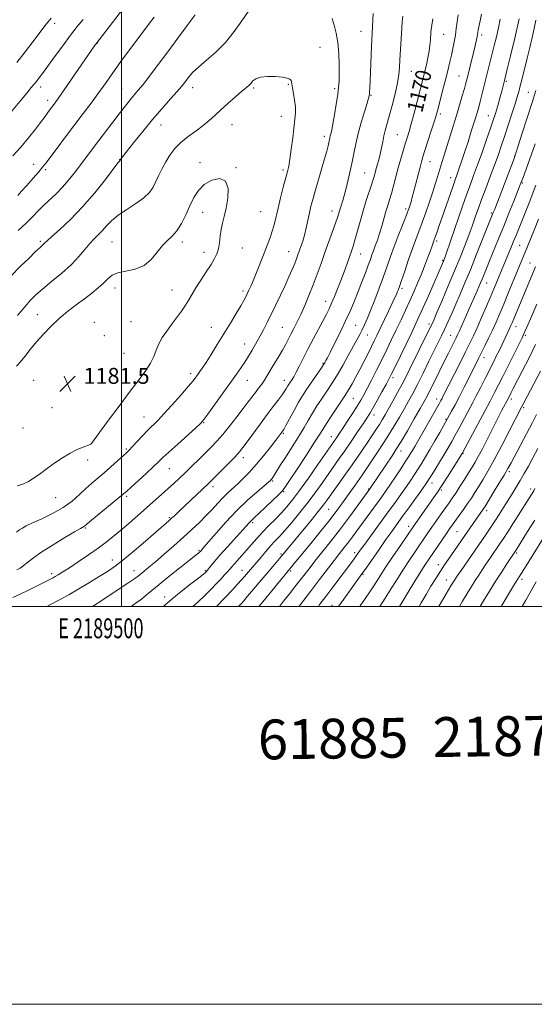
# Model space of a CAD drawing. Extents: x 2187300 to 2190200, y 314800 to 317700.
# Drawn here: x 2189449 to 2189708, y 314800 to 315295 of the extents above; entities that cross this region are included whole.
import ezdxf
from ezdxf.enums import TextEntityAlignment as Align

# ---------------------------------------------------------------- set-up
doc = ezdxf.new("R2010")
doc.units = 0
doc.header["$MEASUREMENT"] = 0
for name, color, linetype, lineweight in [('32000', 7, 'Continuous', 0), ('32001', 7, 'Continuous', 0), ('DTM SPOT ELEVATION', 2, 'Continuous', 13), ('INDEX CONTOUR', 41, 'Continuous', 13), ('INDEX CONTOUR LABEL', 244, 'Continuous', 0), ('INTERMEDIATE CONTOUR', 44, 'Continuous', 0), ('SPOT ELEVATION', 7, 'Continuous', 0), ('TEXT 20', 7, 'Continuous', 0)]:
    doc.layers.add(name, color=color, linetype=linetype, lineweight=lineweight)
doc.styles.add('Style-ITALICS', font='ITALICS.shx')
doc.styles.add('Style-WORKING', font='WORKING.shx')

# ---------------------------------------------------------------- blocks, each defined once
blk = doc.blocks.new('SPOT')
at = {"layer": 'SPOT ELEVATION'}
for p, q in [((-3.91, -3.91), (3.82, 3.81)), ((-1.65, 3.77), (1.72, -3.93))]:
    blk.add_line(p, q, dxfattribs=at)

msp = doc.modelspace()

# ---------------------------------------------------------------- linework, layer by layer
at = {"layer": '32000', "flags": 128}
for points in [[(2187300, 314800), (2190200, 314800), (2190200, 317700), (2187300, 317700), (2187300, 314800)], [(2187500, 315000), (2190000, 315000), (2190000, 317500), (2187500, 317500), (2187500, 315000)], [(2189500, 317500), (2189500, 315000)]]:
    msp.add_lwpolyline(points, dxfattribs=at)
at = {"layer": 'DTM SPOT ELEVATION'}
for p in [(2189466.47, 315293.11, 1166.49), (2189620.5, 315289.07, 1174.78), (2189662.13, 315287.51, 1169.11), (2189681.26, 315287.15, 1165.6), (2189487.82, 315283.21, 1170.03), (2189599.95, 315281.03, 1177.08), (2189645.79, 315268.95, 1171.18), (2189669.78, 315266.67, 1166.93), (2189693.52, 315263.88, 1161.79), (2189459.38, 315261.07, 1168.5), (2189500.21, 315260.39, 1173.08), (2189535.83, 315260.79, 1176.59), (2189566.46, 315260.55, 1178.21), (2189583.99, 315262.35, 1178.12), (2189607.27, 315260.19, 1176.26), (2189462.94, 315254.37, 1169.49), (2189625.6, 315256.89, 1173.89), (2189704.67, 315258.38, 1158.87), (2189580.48, 315246.33, 1178.69), (2189660.39, 315247.49, 1167.67), (2189684.55, 315246.72, 1162.78), (2189519.93, 315242.02, 1176.71), (2189555.62, 315242.2, 1178.76), (2189602.04, 315236.24, 1176.43), (2189638.82, 315237.07, 1170.98), (2189499.15, 315224.51, 1175.97), (2189697.71, 315226.47, 1158.07), (2189455.87, 315222.19, 1171.31), (2189461.92, 315219.57, 1172.27), (2189539.46, 315223.03, 1179.56), (2189557.67, 315220.62, 1179.9), (2189581.35, 315219.41, 1178.29), (2189655.13, 315223.56, 1167.22), (2189622.34, 315217.82, 1172.95), (2189665.53, 315215.55, 1164.64), (2189701.73, 315212.76, 1155.8), (2189642.97, 315199.78, 1168.35), (2189540.8, 315198.14, 1180.68), (2189570, 315198.46, 1179), (2189605.9, 315198.76, 1174.63), (2189686.12, 315197.8, 1158.22), (2189459.15, 315183.53, 1175.74), (2189495.22, 315183.14, 1178.97), (2189530.72, 315183.12, 1180.4), (2189560.74, 315180.17, 1179.19), (2189658.52, 315183.7, 1163.7), (2189700.26, 315181.56, 1153.06), (2189541.58, 315178.06, 1180.53), (2189584.17, 315178.31, 1176.79), (2189620.38, 315177.09, 1171.2), (2189661.62, 315173.88, 1162.13), (2189705.52, 315172.58, 1150.83), (2189496.77, 315159.99, 1180.61), (2189641.11, 315159.82, 1165.68), (2189683.75, 315162.64, 1155.2), (2189525.44, 315159.07, 1180.74), (2189561.24, 315158.54, 1178.32), (2189602.81, 315153.34, 1172.62), (2189457.69, 315146.57, 1179), (2189486.41, 315142.87, 1181.7), (2189504.88, 315143.15, 1181.22), (2189545.2, 315140.27, 1178.8), (2189581.02, 315140.28, 1174.95), (2189617.87, 315141.28, 1168.95), (2189654.63, 315141.97, 1160.42), (2189698.49, 315140.64, 1149.33), (2189491.49, 315136.02, 1181.72), (2189623.7, 315136.44, 1167.19), (2189665.63, 315136.32, 1156.83), (2189703.11, 315136.31, 1147.77), (2189562.02, 315131.86, 1176.7), (2189501.35, 315127.18, 1181.23), (2189601.38, 315122.12, 1170.15), (2189682.43, 315125.06, 1151.4), (2189534.78, 315117.02, 1178.41), (2189455.89, 315113.71, 1181.37), (2189563.29, 315113.71, 1175.22), (2189581.87, 315113.71, 1172.69), (2189636.62, 315115.06, 1161.62), (2189616.66, 315104.58, 1165.04), (2189658.61, 315104.3, 1154.61), (2189696.11, 315104.31, 1145.6), (2189465.03, 315099.9, 1181.4), (2189627.06, 315096.14, 1161.4), (2189702.26, 315099.84, 1143.72), (2189511.39, 315095.25, 1178.78), (2189541.33, 315092.41, 1175.92), (2189663.27, 315094.11, 1152.15), (2189450.58, 315089.62, 1181.54), (2189581.4, 315087.03, 1169.85), (2189484.75, 315081.63, 1180.01), (2189605.59, 315085.34, 1164.69), (2189502.55, 315079.17, 1178.2), (2189640.6, 315078.05, 1155.31), (2189671.83, 315076.97, 1147.91), (2189482.98, 315073.64, 1179.45), (2189561.29, 315074.84, 1171.47), (2189524.17, 315069.2, 1175.15), (2189695.19, 315067.74, 1141.67), (2189576.1, 315062.98, 1167.79), (2189620.03, 315064.4, 1158.03), (2189656.21, 315062.11, 1149.39), (2189546.14, 315060.18, 1171.54), (2189581.65, 315057.7, 1165.84), (2189624.31, 315059.07, 1156.15), (2189660.95, 315058.58, 1147.76), (2189705.87, 315058.98, 1138.41), (2189466.98, 315054.74, 1179.14), (2189502.58, 315055.36, 1175.74), (2189604.3, 315048.78, 1159.04), (2189683.79, 315048.05, 1141.5), (2189524.11, 315044.64, 1172.18), (2189565.98, 315042.1, 1165.72), (2189481.87, 315039.49, 1175.86), (2189644.55, 315040.26, 1148.49), (2189668.72, 315037.54, 1143.02), (2189539.04, 315028.23, 1168.2), (2189580.28, 315026.35, 1160.25), (2189617.27, 315027.07, 1152.44), (2189698.8, 315026.91, 1135.75), (2189495.5, 315023.39, 1172.68), (2189464.9, 315016.44, 1174.38), (2189506.29, 315018, 1170.7), (2189542.14, 315017.89, 1166.16), (2189560.67, 315018.18, 1162.79), (2189585.14, 315017.87, 1157.76), (2189659.46, 315020.96, 1142.58), (2189621.52, 315016.14, 1149.87), (2189663.41, 315013.32, 1140.8), (2189701.53, 315013.57, 1133.56), (2189521.83, 315004.76, 1166.59), (2189605.87, 315000.49, 1150.68)]:
    msp.add_point(p, dxfattribs=at)
at = {"layer": 'INDEX CONTOUR', "flags": 128}
for points, elevation in [([(2189500.613, 315300.052), (2189487.188, 315282.668), (2189486.858, 315282.199), (2189474.973, 315265.008), (2189470.861, 315259.088), (2189468.194, 315255.296), (2189466.6729, 315253.19), (2189463.823, 315249.395), (2189462.9599, 315248.219), (2189461.095, 315245.635), (2189459.373, 315243.315), (2189456.712, 315239.811), (2189453.294, 315235.491), (2189449.42, 315230.898), (2189445.396, 315226.514)], 1170), ([(2189485.516, 315000), (2189490.6751, 315003.384), (2189497.445, 315007.827), (2189503.267, 315011.678), (2189506.761, 315014.055), (2189508.557, 315015.373), (2189511.427, 315017.696), (2189513.826, 315019.659), (2189517.177, 315022.476), (2189521.54, 315026.24), (2189526.434, 315030.536), (2189531.246, 315034.82), (2189535.493, 315038.672), (2189539.2, 315042.16), (2189542.524, 315045.474), (2189545.5971, 315048.747), (2189548.463, 315051.883), (2189551.145, 315054.727), (2189553.679, 315057.193), (2189558.7279, 315061.803), (2189561.471, 315064.438), (2189564.472, 315067.543), (2189567.801, 315071.273), (2189571.4251, 315075.63), (2189574.907, 315079.991), (2189577.709, 315083.58), (2189580.757, 315087.574), (2189581.079, 315088.03), (2189581.632, 315088.954), (2189582.74, 315090.95), (2189584.596, 315094.369), (2189586.882, 315098.555), (2189589.152, 315102.604), (2189591.081, 315105.845), (2189592.83, 315108.568), (2189594.681, 315111.296), (2189600.655, 315119.961), (2189601.71, 315121.534), (2189602.252, 315122.392), (2189602.552, 315122.917), (2189602.89, 315123.538), (2189603.5869, 315124.877), (2189604.973, 315127.606), (2189607.24, 315132.126), (2189610.016, 315137.763), (2189612.7879, 315143.5709), (2189615.161, 315148.82), (2189617.204, 315153.6311), (2189619.102, 315158.339), (2189620.982, 315163.144), (2189622.731, 315167.714), (2189624.178, 315171.58), (2189625.2199, 315174.442), (2189626.014, 315176.661), (2189626.785, 315178.762), (2189627.708, 315181.189), (2189628.763, 315184.05), (2189629.88, 315187.372), (2189630.995, 315191.111), (2189633.064, 315198.4901), (2189633.969, 315201.504), (2189634.849, 315204.351), (2189635.789, 315207.548), (2189636.853, 315211.466), (2189638.022, 315215.895), (2189639.254, 315220.483), (2189640.504, 315224.909), (2189641.704, 315228.9761), (2189642.785, 315232.521), (2189643.719, 315235.539), (2189644.6499, 315238.654), (2189645.766, 315242.651), (2189647.18, 315247.995), (2189651.888, 315266.2591), (2189652.601, 315269.089), (2189653.367, 315272.265), (2189654.119, 315275.673), (2189654.744, 315279.032), (2189655.159, 315282.09), (2189655.401, 315284.721), (2189655.634, 315288.438), (2189655.7889, 315290.029), (2189656.095, 315292.203), (2189656.607, 315295.3209)], 1170), ([(2189558.972, 315000), (2189559.297, 315000.338), (2189560.392, 315001.498), (2189561.6111, 315002.873), (2189563.491, 315005.087), (2189573.24, 315016.737), (2189576.108, 315020.116), (2189580.426, 315025.164), (2189582.229, 315027.312), (2189595.272, 315043.075), (2189599.029, 315047.689), (2189601.675, 315051.06), (2189603.69, 315053.78), (2189611.919, 315065.299), (2189615.282, 315070.054), (2189618.397, 315074.533), (2189621.212, 315078.65), (2189623.748, 315082.399), (2189626.018, 315085.779), (2189628.017, 315088.794), (2189629.733, 315091.45), (2189631.202, 315093.826), (2189632.652, 315096.296), (2189634.356, 315099.307), (2189636.491, 315103.148), (2189638.851, 315107.461), (2189641.134, 315111.728), (2189643.139, 315115.606), (2189645.069, 315119.457), (2189654.5121, 315138.52), (2189655.917, 315141.408), (2189657.0819, 315143.963), (2189658.705, 315147.711), (2189661.272, 315153.709), (2189664.428, 315161.137), (2189667.604, 315168.707), (2189670.334, 315175.349), (2189672.54, 315180.849), (2189674.241, 315185.215), (2189675.488, 315188.531), (2189676.451, 315191.212), (2189678.321, 315196.613), (2189679.559, 315200.119), (2189681.176, 315204.561), (2189683.23, 315210.058), (2189685.483, 315216.037), (2189687.626, 315221.756), (2189689.439, 315226.705), (2189691.063, 315231.308), (2189692.73, 315236.224), (2189694.588, 315241.856), (2189696.443, 315247.589), (2189698.016, 315252.553), (2189699.11, 315256.133), (2189699.854, 315258.73), (2189700.458, 315260.997), (2189701.105, 315263.5259), (2189701.889, 315266.643), (2189704.092, 315275.539), (2189705.3889, 315280.899), (2189706.58, 315286.011), (2189707.535, 315290.433), (2189708.368, 315294.69)], 1160), ([(2189447.587, 315060.574), (2189450.481, 315061.501), (2189453.232, 315062.775), (2189456.175, 315064.601), (2189459.38, 315066.887), (2189462.849, 315069.465), (2189466.559, 315072.159), (2189470.381, 315074.753), (2189474.164, 315077.024), (2189477.727, 315078.794), (2189480.786, 315080.069), (2189484.2611, 315081.357), (2189484.742, 315081.551), (2189484.846, 315081.616), (2189485.019, 315081.838), (2189493.087, 315092.88), (2189498.794, 315100.648), (2189504.41, 315108.181), (2189508.937, 315114.121), (2189512.302, 315118.647), (2189514.663, 315122.325), (2189516.232, 315125.647), (2189517.438, 315128.812), (2189518.764, 315131.945), (2189520.58, 315135.146), (2189522.813, 315138.421), (2189525.278, 315141.749), (2189527.791, 315145.0941), (2189530.174, 315148.343), (2189532.25, 315151.367), (2189533.939, 315154.124), (2189535.544, 315156.92), (2189537.47, 315160.152), (2189539.967, 315164.045), (2189542.685, 315168.159), (2189545.121, 315171.8859), (2189546.888, 315174.809), (2189548.056, 315177.274), (2189548.805, 315179.816), (2189549.313, 315182.832), (2189549.737, 315186.158), (2189550.23, 315189.487), (2189550.905, 315192.651), (2189551.7329, 315196.026), (2189552.647, 315200.126), (2189553.476, 315205.161), (2189553.636, 315210.134), (2189552.439, 315213.746), (2189549.488, 315215.0181), (2189545.556, 315214.263), (2189541.707, 315212.115), (2189538.7519, 315209.123), (2189536.499, 315205.486), (2189534.501, 315201.316), (2189532.395, 315196.8), (2189530.157, 315192.425), (2189527.842, 315188.75), (2189525.496, 315186.111), (2189523.104, 315183.933), (2189520.639, 315181.415), (2189518.031, 315178.038), (2189515.035, 315174.399), (2189511.368, 315171.376), (2189506.919, 315169.589), (2189498.273, 315167.746), (2189495.394, 315166.445), (2189493.219, 315164.677), (2189491.065, 315162.543), (2189488.377, 315160.133), (2189485.116, 315157.486), (2189481.373, 315154.6271), (2189477.257, 315151.57), (2189472.961, 315148.287), (2189468.7, 315144.735), (2189464.655, 315140.905), (2189460.874, 315136.915), (2189457.372, 315132.915), (2189454.177, 315129.072), (2189451.3711, 315125.62), (2189449.045, 315122.807), (2189447.215, 315120.759)], 1180), ([(2189609.205, 315000), (2189611.861, 315003.702), (2189621.003, 315016.357), (2189623.058, 315019.27), (2189629.599, 315028.656), (2189633.058, 315033.589), (2189635.992, 315037.708), (2189641.616, 315045.488), (2189645.059, 315050.276), (2189651.415, 315059.177), (2189653.231, 315061.759), (2189654.46, 315063.588), (2189655.791, 315065.687), (2189657.733, 315068.8), (2189660.063, 315072.574), (2189662.375, 315076.379), (2189664.367, 315079.7479), (2189666.144, 315082.863), (2189667.917, 315086.068), (2189669.831, 315089.592), (2189676.738, 315102.43), (2189678.495, 315105.788), (2189680.629, 315109.954), (2189682.952, 315114.542), (2189687.118, 315122.8319), (2189688.739, 315126.088), (2189690.108, 315128.874), (2189691.276, 315131.3), (2189695.386, 315139.961), (2189695.944, 315141.188), (2189696.56, 315142.612), (2189697.402, 315144.627), (2189701.863, 315155.423), (2189708.204, 315170.633)], 1150), ([(2189659.682, 315000), (2189659.857, 315000.301), (2189665.7529, 315010.283), (2189667.022, 315012.366), (2189667.565, 315013.233), (2189668.137, 315014.1179), (2189669.0831, 315015.527), (2189670.817, 315018.0611), (2189683.099, 315035.863), (2189685.522, 315039.417), (2189687.758, 315042.77), (2189689.985, 315046.206), (2189692.211, 315049.712), (2189696.526, 315056.613), (2189698.594, 315059.978), (2189700.622, 315063.353), (2189702.6369, 315066.8151), (2189704.731, 315070.524), (2189707.008, 315074.658), (2189709.526, 315079.316)], 1140)]:
    msp.add_lwpolyline(points, dxfattribs=dict(at, elevation=elevation))
at = {"layer": 'INTERMEDIATE CONTOUR', "flags": 128}
for points, elevation in [([(2189563.904, 315299.136), (2189560.6339, 315294.401), (2189556.753, 315288.927), (2189552.321, 315283.456), (2189547.486, 315278.605), (2189542.772, 315274.498), (2189538.795, 315271.136), (2189535.9999, 315268.489), (2189534.156, 315266.41), (2189531.705, 315263.199), (2189530.241, 315261.395), (2189528.014, 315258.8169), (2189524.697, 315255.089), (2189520.481, 315250.318), (2189515.688, 315244.732), (2189510.695, 315238.676), (2189506.107, 315232.956), (2189500.595, 315225.953), (2189499.77, 315224.882), (2189499.342, 315224.252), (2189499.159, 315224.04), (2189498.2859, 315222.923), (2189491.986, 315214.664), (2189486.575, 315207.851), (2189480.5, 315200.792), (2189474.444, 315194.561), (2189469.055, 315189.537), (2189464.972, 315185.926), (2189462.6119, 315183.807), (2189461.504, 315182.749), (2189460.953, 315182.196), (2189459.083, 315180.479), (2189456.836, 315178.341), (2189453.371, 315174.963), (2189449.4811, 315171.13), (2189444.183, 315165.86)], 1176), ([(2189480.695, 315294.969), (2189477.833, 315291.4259), (2189474.465, 315287.111), (2189470.5, 315281.833), (2189466.421, 315276.295), (2189460.278, 315267.902), (2189458.517, 315265.543), (2189457.253, 315263.913), (2189456.133, 315262.5461), (2189454.686, 315260.81), (2189452.413, 315258.0379), (2189448.987, 315253.81), (2189444.771, 315248.711)], 1168), ([(2189445.329, 315004.4029), (2189449.064, 315006.156), (2189453.201, 315008.172), (2189464.719, 315013.919), (2189465.657, 315014.416), (2189466.734, 315015.024), (2189468.243, 315015.916), (2189470.497, 315017.312), (2189473.816, 315019.444), (2189478.331, 315022.419), (2189483.421, 315025.855), (2189488.277, 315029.244), (2189492.3189, 315032.233), (2189495.88, 315035.069), (2189499.527, 315038.153), (2189503.67, 315041.761), (2189520.245, 315056.335), (2189523.476, 315059.201), (2189526.321, 315061.79), (2189529.062, 315064.359), (2189532.043, 315067.213), (2189535.482, 315070.541), (2189539.096, 315074.063), (2189542.477, 315077.38), (2189545.36, 315080.257), (2189548.044, 315083.092), (2189550.974, 315086.444), (2189554.431, 315090.66), (2189558.053, 315095.236), (2189561.317, 315099.4561), (2189563.836, 315102.779), (2189567.418, 315107.561), (2189569.013, 315109.642), (2189570.551, 315111.68), (2189571.965, 315113.688), (2189573.228, 315115.702), (2189575.861, 315120.2299), (2189579.283, 315125.882), (2189580.991, 315128.795), (2189582.494, 315131.5511), (2189583.87, 315134.216), (2189585.247, 315136.91), (2189586.738, 315139.769), (2189588.386, 315142.9899), (2189590.218, 315146.785), (2189592.236, 315151.288), (2189594.3511, 315156.3189), (2189596.452, 315161.62), (2189598.457, 315166.98), (2189600.4039, 315172.384), (2189602.362, 315177.865), (2189606.199, 315188.451), (2189607.683, 315192.614), (2189608.662, 315195.517), (2189609.85, 315199.356), (2189610.513, 315201.421), (2189611.342, 315204.092), (2189612.349, 315207.645), (2189613.521, 315212.22), (2189614.747, 315217.409), (2189615.894, 315222.671), (2189616.885, 315227.617), (2189617.879, 315232.477), (2189619.092, 315237.636), (2189620.643, 315243.263), (2189622.262, 315248.666), (2189623.585, 315252.939), (2189624.3419, 315255.456), (2189624.658, 315256.718), (2189624.758, 315257.506), (2189624.83, 315258.579), (2189624.935, 315260.598), (2189625.101, 315264.204), (2189625.852, 315281.428), (2189626.675, 315298.055)], 1174), ([(2189447.3581, 315018.448), (2189449.056, 315019.3059), (2189450.673, 315020.434), (2189452.781, 315022.105), (2189455.785, 315024.41), (2189460.05, 315027.394), (2189465.657, 315030.977), (2189471.566, 315034.572), (2189476.454, 315037.466), (2189479.345, 315039.144), (2189481.137, 315040.162), (2189481.547, 315040.468), (2189485.016, 315043.345), (2189498.2191, 315054.21), (2189500.866, 315056.412), (2189502.7111, 315058.01), (2189504.943, 315060.0209), (2189508.39, 315063.146), (2189512.424, 315066.825), (2189516.0561, 315070.182), (2189518.637, 315072.639), (2189520.893, 315074.811), (2189523.891, 315077.611), (2189528.305, 315081.613), (2189537.378, 315089.743), (2189539.869, 315092.04), (2189541.515, 315093.88), (2189543.548, 315096.635), (2189557.959, 315116.797), (2189560.295, 315120.114), (2189562.048, 315122.719), (2189563.414, 315124.923), (2189565.697, 315128.878), (2189568.304, 315133.264), (2189569.804, 315135.929), (2189571.437, 315139.049), (2189573.253, 315142.675), (2189577.626, 315151.54), (2189580.0291, 315156.459), (2189582.305, 315161.246), (2189584.273, 315165.586), (2189585.892, 315169.339), (2189587.152, 315172.406), (2189588.075, 315174.77), (2189588.8, 315176.728), (2189590.2901, 315180.873), (2189591.167, 315183.516), (2189592.067, 315186.66), (2189592.942, 315190.308), (2189594.5679, 315197.824), (2189595.337, 315201.104), (2189596.226, 315204.491), (2189597.408, 315208.6521), (2189600.674, 315219.737), (2189602.185, 315224.933), (2189603.253, 315228.788), (2189603.932, 315231.437), (2189604.3499, 315233.241), (2189604.838, 315235.552), (2189605.057, 315236.487), (2189605.352, 315237.606), (2189605.778, 315239.4219), (2189606.389, 315242.513), (2189607.2009, 315247.166), (2189608.065, 315252.51), (2189608.7911, 315257.385), (2189609.2381, 315261.003), (2189609.456, 315264.058), (2189609.543, 315267.615), (2189609.555, 315272.424), (2189609.39, 315277.976), (2189608.903, 315283.447), (2189608.025, 315288.175), (2189606.976, 315292.1379), (2189606.05, 315295.48)], 1176), ([(2189464.652, 315295.735), (2189462.9439, 315293.615), (2189461.055, 315291.194), (2189458.625, 315287.999), (2189455.398, 315283.717), (2189451.5531, 315278.696), (2189447.376, 315273.446)], 1166), ([(2189516.444, 315296.172), (2189513.691, 315292.536), (2189510.796, 315288.659), (2189502.134, 315277.134), (2189499.787, 315273.95), (2189497.68, 315271.033), (2189495.631, 315268.138), (2189493.459, 315265.039), (2189491.009, 315261.573), (2189488.13, 315257.598), (2189484.712, 315253.005), (2189480.8, 315247.824), (2189471.921, 315236.091), (2189467.633, 315230.393), (2189462.002, 315222.85), (2189460.375, 315220.742), (2189458.446, 315218.442), (2189455.616, 315215.221), (2189452.409, 315211.634), (2189449.6309, 315208.559), (2189447.859, 315206.629)], 1172), ([(2189537.089, 315297.319), (2189533.092, 315291.952), (2189522.794, 315278.054), (2189518.066, 315271.744), (2189514.065, 315266.488), (2189510.869, 315262.391), (2189508.486, 315259.457), (2189505.042, 315255.4), (2189503.341, 315253.327), (2189501.329, 315250.786), (2189498.807, 315247.532), (2189495.664, 315243.439), (2189488.628, 315234.2), (2189476.384, 315217.993), (2189473.397, 315214.225), (2189470.323, 315210.689), (2189467.151, 315207.469), (2189461.007, 315201.704), (2189458.241, 315198.948), (2189455.398, 315196.029), (2189452.091, 315192.716), (2189448.0889, 315188.89)], 1174), ([(2189462.526, 315000), (2189464.747, 315001.13), (2189468.922, 315003.322), (2189473.5021, 315005.844), (2189478.671, 315008.823), (2189483.994, 315011.986), (2189488.88, 315014.96), (2189492.9801, 315017.553), (2189496.9099, 315020.294), (2189501.531, 315023.893), (2189507.351, 315028.75), (2189513.467, 315034.009), (2189523.847, 315043.087), (2189525.232, 315044.334), (2189526.804, 315045.776), (2189528.853, 315047.678), (2189534.9559, 315053.41), (2189543.6429, 315061.645), (2189545.346, 315063.307), (2189547.465, 315065.42), (2189550.538, 315068.509), (2189554.03, 315072.053), (2189557.143, 315075.271), (2189559.336, 315077.66), (2189561.11, 315079.829), (2189563.225, 315082.6631), (2189569.773, 315091.617), (2189573.321, 315096.402), (2189576.406, 315100.462), (2189578.921, 315103.737), (2189580.848, 315106.314), (2189582.2001, 315108.287), (2189583.109, 315109.765), (2189583.738, 315110.861), (2189584.234, 315111.694), (2189584.69, 315112.404), (2189585.807, 315114.058), (2189586.663, 315115.462), (2189587.8701, 315117.664), (2189589.514, 315120.884), (2189591.564, 315124.967), (2189593.959, 315129.662), (2189596.595, 315134.676), (2189601.449, 315143.739), (2189603.135, 315146.955), (2189604.459, 315149.631), (2189605.725, 315152.404), (2189607.171, 315155.772), (2189608.766, 315159.671), (2189610.413, 315163.901), (2189612.015, 315168.231), (2189613.479, 315172.325), (2189615.672, 315178.538), (2189616.512, 315181.065), (2189617.439, 315184.171), (2189620.004, 315193.476), (2189621.55, 315198.831), (2189623.162, 315203.988), (2189625.934, 315212.389), (2189626.803, 315215.171), (2189627.4259, 315217.33), (2189627.999, 315219.381), (2189628.674, 315221.738), (2189629.416, 315224.422), (2189630.144, 315227.35), (2189630.798, 315230.43), (2189631.411, 315233.5191), (2189632.037, 315236.463), (2189632.736, 315239.236), (2189634.727, 315246.381), (2189636.146, 315251.731), (2189637.615, 315257.649), (2189638.823, 315263.126), (2189639.546, 315267.441), (2189639.908, 315271.031), (2189640.118, 315274.623), (2189641.032, 315290.892), (2189641.229, 315293.989), (2189641.473, 315296.757)], 1172), ([(2189504.855, 315000), (2189507.001, 315001.477), (2189510.062, 315003.682), (2189512.65, 315005.745), (2189515.37, 315008.057), (2189518.984, 315011.09), (2189523.925, 315015.082), (2189529.306, 315019.346), (2189538.323, 315026.433), (2189539.02, 315027.006), (2189539.418, 315027.373), (2189539.706, 315027.678), (2189541.532, 315029.763), (2189547.644, 315036.828), (2189552.601, 315042.379), (2189558.078, 315048.1509), (2189563.479, 315053.345), (2189568.253, 315057.606), (2189573.9441, 315062.474), (2189574.91, 315063.346), (2189575.347, 315063.8141), (2189575.766, 315064.334), (2189576.354, 315065.157), (2189577.222, 315066.48), (2189580.094, 315071.088), (2189582.129, 315074.3081), (2189587.102, 315082.033), (2189589.597, 315086.046), (2189591.843, 315089.866), (2189593.942, 315093.532), (2189596.062, 315097.142), (2189598.318, 315100.748), (2189600.596, 315104.219), (2189604.629, 315110.173), (2189606.51, 315113.055), (2189608.671, 315116.599), (2189611.286, 315121.146), (2189614.049, 315126.089), (2189618.421, 315134.007), (2189619.845, 315136.638), (2189621.047, 315138.976), (2189622.253, 315141.502), (2189623.6271, 315144.624), (2189625.317, 315148.735), (2189627.398, 315154.037), (2189629.657, 315159.977), (2189631.811, 315165.815), (2189633.662, 315171.017), (2189635.372, 315175.874), (2189637.192, 315180.882), (2189639.268, 315186.319), (2189641.342, 315191.598), (2189643.052, 315195.909), (2189644.141, 315198.7), (2189644.772, 315200.427), (2189645.2121, 315201.798), (2189645.692, 315203.444), (2189646.308, 315205.688), (2189647.1181, 315208.771), (2189650.191, 315220.77), (2189650.919, 315223.48), (2189651.636, 315225.909), (2189652.649, 315229.113), (2189655.826, 315239.016), (2189657.287, 315243.612), (2189658.2411, 315246.719), (2189658.918, 315249.109), (2189662.07, 315261.0229), (2189663.334, 315265.897), (2189664.381, 315270.068), (2189665.242, 315273.6719), (2189666.003, 315277.039), (2189666.729, 315280.433), (2189667.398, 315283.8499), (2189667.968, 315287.22), (2189668.425, 315290.514), (2189668.859, 315293.864), (2189669.391, 315297.4439)], 1168), ([(2189521.102, 315000), (2189521.601, 315000.45), (2189525.313, 315003.62), (2189530.042, 315007.453), (2189534.936, 315011.319), (2189538.93, 315014.449), (2189541.244, 315016.284), (2189542.236, 315017.104), (2189542.551, 315017.402), (2189542.753, 315017.623), (2189543.096, 315018.036), (2189544.906, 315020.332), (2189546.766, 315022.6), (2189549.55, 315025.8351), (2189553.298, 315030.022), (2189564.261, 315042.048), (2189565.065, 315042.89), (2189565.883, 315043.667), (2189567.145, 315044.826), (2189569.269, 315046.8), (2189572.45, 315049.806), (2189575.989, 315053.184), (2189578.961, 315056.055), (2189580.789, 315057.925), (2189582.266, 315059.84), (2189584.534, 315063.231), (2189588.338, 315068.988), (2189592.852, 315075.844), (2189596.8569, 315081.989), (2189599.485, 315086.126), (2189601.269, 315089.009), (2189603.094, 315091.906), (2189605.591, 315095.717), (2189608.367, 315099.879), (2189612.371, 315105.825), (2189613.458, 315107.508), (2189614.543, 315109.339), (2189616.021, 315111.966), (2189617.8581, 315115.322), (2189619.911, 315119.162), (2189622.03, 315123.22), (2189624.049, 315127.1581), (2189625.797, 315130.618), (2189627.19, 315133.421), (2189628.497, 315136.107), (2189634.355, 315148.414), (2189637.551, 315155.203), (2189638.305, 315156.854), (2189638.7791, 315157.952), (2189639.212, 315159.039), (2189639.837, 315160.771), (2189640.882, 315163.827), (2189642.484, 315168.595), (2189644.411, 315174.297), (2189646.3391, 315179.861), (2189648.03, 315184.513), (2189651.233, 315193.009), (2189653.07, 315198.044), (2189654.951, 315203.38), (2189656.653, 315208.417), (2189658.012, 315212.704), (2189659.115, 315216.393), (2189660.112, 315219.791), (2189661.139, 315223.194), (2189662.278, 315226.8721), (2189666.801, 315241.374), (2189668.479, 315246.8319), (2189670.055, 315252.033), (2189671.43, 315256.65), (2189672.513, 315260.365), (2189673.264, 315263.045), (2189673.861, 315265.312), (2189675.44, 315271.59), (2189676.459, 315275.69), (2189677.397, 315279.553), (2189678.103, 315282.603), (2189678.585, 315284.842), (2189678.892, 315286.4199), (2189679.247, 315288.515), (2189679.482, 315289.79), (2189680.397, 315294.31), (2189681.0521, 315297.694)], 1166), ([(2189535.9331, 315000), (2189538.635, 315002.346), (2189541.843, 315005.363), (2189544.913, 315008.427), (2189547.684, 315011.2989), (2189550.026, 315013.776), (2189551.92, 315015.824), (2189553.379, 315017.447), (2189554.465, 315018.706), (2189555.461, 315019.881), (2189556.701, 315021.308), (2189560.58, 315025.619), (2189562.96, 315028.301), (2189565.449, 315031.167), (2189568.096, 315034.183), (2189570.995, 315037.338), (2189574.179, 315040.601), (2189577.439, 315043.862), (2189580.509, 315046.993), (2189583.256, 315050.01), (2189586.107, 315053.51), (2189589.624, 315058.234), (2189594.111, 315064.5451), (2189598.826, 315071.304), (2189608.195, 315084.817), (2189609.421, 315086.64), (2189611.181, 315089.293), (2189613.555, 315092.904), (2189616.174, 315096.934), (2189618.558, 315100.674), (2189620.379, 315103.659), (2189621.918, 315106.38), (2189623.608, 315109.572), (2189625.773, 315113.768), (2189628.283, 315118.708), (2189630.9, 315123.932), (2189633.432, 315129.069), (2189635.874, 315134.097), (2189638.271, 315139.083), (2189640.647, 315144.064), (2189642.956, 315148.962), (2189645.134, 315153.6659), (2189647.135, 315158.111), (2189648.993, 315162.4011), (2189650.762, 315166.683), (2189652.464, 315171.008), (2189653.996, 315175.047), (2189655.223, 315178.373), (2189656.0539, 315180.681), (2189657.156, 315183.817), (2189657.97, 315186.0419), (2189658.753, 315188.233), (2189659.871, 315191.403), (2189661.355, 315195.663), (2189666.625, 315210.933), (2189667.674, 315213.924), (2189669.053, 315217.752), (2189669.935, 315220.239), (2189671.102, 315223.639), (2189672.581, 315228.104), (2189674.344, 315233.604), (2189676.157, 315239.362), (2189677.729, 315244.418), (2189678.858, 315248.106), (2189679.687, 315250.938), (2189680.444, 315253.722), (2189681.313, 315257.085), (2189687.544, 315281.957), (2189688.607, 315286.384), (2189689.592, 315290.787), (2189690.4699, 315295.147)], 1164), ([(2189547.84, 315000), (2189552.143, 315004.462), (2189555.802, 315008.309), (2189558.453, 315011.157), (2189560.4171, 315013.331), (2189561.976, 315015.113), (2189570.053, 315024.64), (2189572.573, 315027.592), (2189575.05, 315030.407), (2189577.233, 315032.762), (2189579.4481, 315035.115), (2189582.164, 315038.118), (2189585.697, 315042.235), (2189589.759, 315047.175), (2189593.908, 315052.458), (2189597.769, 315057.653), (2189601.242, 315062.5239), (2189604.294, 315066.88), (2189609.509, 315074.272), (2189612.302, 315078.272), (2189615.531, 315082.971), (2189618.8, 315087.7709), (2189621.558, 315091.849), (2189623.45, 315094.6831), (2189624.892, 315096.967), (2189626.488, 315099.698), (2189628.655, 315103.543), (2189631.044, 315107.842), (2189633.116, 315111.605), (2189634.53, 315114.224), (2189635.756, 315116.623), (2189637.461, 315120.108), (2189645.992, 315137.761), (2189648.089, 315142.14), (2189649.827, 315145.869), (2189651.796, 315150.243), (2189654.38, 315156.1), (2189661.944, 315173.468), (2189662.167, 315174.021), (2189662.508, 315174.944), (2189663.143, 315176.741), (2189665.671, 315184.019), (2189671.585, 315201.148), (2189673.588, 315206.836), (2189675.387, 315211.8), (2189677.146, 315216.57), (2189679.0951, 315221.895), (2189681.365, 315228.218), (2189683.679, 315234.753), (2189685.657, 315240.408), (2189687.031, 315244.417), (2189687.973, 315247.316), (2189688.767, 315249.965), (2189689.629, 315253.004), (2189690.5019, 315256.175), (2189691.264, 315259), (2189692.662, 315264.437), (2189694.0651, 315270.056), (2189695.728, 315276.776), (2189697.838, 315285.596), (2189700.025, 315295.3531)], 1162), ([(2189447.202, 315037.36), (2189448.999, 315038.626), (2189450.219, 315039.394), (2189452.169, 315040.444), (2189455.328, 315041.969), (2189459.945, 315044.102), (2189465.353, 315046.75), (2189470.659, 315049.763), (2189475.157, 315052.981), (2189478.905, 315056.204), (2189482.154, 315059.22), (2189485.146, 315061.903), (2189491.274, 315067.177), (2189494.734, 315070.219), (2189498.087, 315073.213), (2189502.56, 315077.255), (2189503.863, 315078.517), (2189505.427, 315080.159), (2189510.566, 315085.689), (2189513.345, 315088.6), (2189518.257, 315093.504), (2189521.369, 315096.754), (2189525.443, 315101.223), (2189529.814, 315106.1541), (2189533.572, 315110.49), (2189536.045, 315113.445), (2189537.512, 315115.311), (2189538.491, 315116.654), (2189539.46, 315118.017), (2189540.724, 315119.87), (2189542.549, 315122.662), (2189545.107, 315126.69), (2189548.196, 315131.633), (2189551.523, 315137.019), (2189554.795, 315142.375), (2189557.731, 315147.241), (2189560.05, 315151.159), (2189561.578, 315153.837), (2189562.553, 315155.664), (2189563.317, 315157.195), (2189564.171, 315158.944), (2189565.239, 315161.262), (2189566.603, 315164.459), (2189568.297, 315168.688), (2189573.583, 315182.287), (2189574.935, 315185.893), (2189576.037, 315189.191), (2189576.922, 315192.422), (2189578.761, 315200.205), (2189580.047, 315205.348), (2189581.434, 315210.681), (2189583.542, 315218.559), (2189584.185, 315221.359), (2189584.777, 315224.86), (2189585.455, 315229.855), (2189586.169, 315235.581), (2189587.309, 315244.917), (2189587.558, 315248.083), (2189587.484, 315251.087), (2189587.061, 315254.431), (2189586.48, 315257.783), (2189585.981, 315260.602), (2189585.587, 315263.645), (2189585.326, 315264.385), (2189584.706, 315264.988), (2189583.395, 315265.511), (2189581.04, 315265.953), (2189577.501, 315266.286), (2189573.496, 315266.374), (2189569.96, 315266.056), (2189567.59, 315265.241), (2189566.1539, 315264.13), (2189565.183, 315262.9959), (2189564.218, 315261.991), (2189562.8399, 315260.789), (2189560.639, 315258.943), (2189557.387, 315256.172), (2189553.591, 315252.868), (2189549.939, 315249.593), (2189546.914, 315246.766), (2189544.174, 315244.253), (2189541.169, 315241.778), (2189537.53, 315239.119), (2189533.6, 315236.263), (2189529.902, 315233.251), (2189526.842, 315230.118), (2189524.359, 315226.879), (2189522.274, 315223.544), (2189520.436, 315220.143), (2189518.795, 315216.794), (2189517.327, 315213.632), (2189515.922, 315210.747), (2189514.113, 315208.025), (2189511.343, 315205.3059), (2189507.302, 315202.47), (2189502.66, 315199.562), (2189498.33, 315196.67), (2189495.006, 315193.879), (2189492.502, 315191.266), (2189490.412, 315188.905), (2189488.388, 315186.807), (2189486.305, 315184.723), (2189484.093, 315182.341), (2189481.641, 315179.41), (2189478.663, 315175.923), (2189474.826, 315171.931), (2189470.0059, 315167.566), (2189464.889, 315163.259), (2189460.366, 315159.516), (2189457.037, 315156.62), (2189454.343, 315153.949), (2189451.431, 315150.654), (2189447.733, 315146.212)], 1178), ([(2189569.192, 315000), (2189571.14, 315002.298), (2189575.6709, 315007.769), (2189586.275, 315020.656), (2189595.195, 315031.632), (2189599.942, 315037.512), (2189604.268, 315042.931), (2189607.469, 315047.043), (2189609.875, 315050.251), (2189612.074, 315053.268), (2189614.573, 315056.721), (2189617.546, 315060.889), (2189621.086, 315065.964), (2189625.192, 315071.999), (2189629.505, 315078.4869), (2189633.572, 315084.784), (2189637.036, 315090.366), (2189639.919, 315095.209), (2189642.338, 315099.4079), (2189644.444, 315103.152), (2189646.52, 315106.99), (2189648.884, 315111.561), (2189651.724, 315117.231), (2189654.706, 315123.275), (2189660.962, 315136.04), (2189662.476, 315139.221), (2189664.205, 315142.953), (2189666.147, 315147.239), (2189668.229, 315151.9259), (2189670.413, 315156.949), (2189672.806, 315162.599), (2189675.552, 315169.253), (2189678.678, 315176.986), (2189687.055, 315197.954), (2189687.735, 315199.7029), (2189696.162, 315221.685), (2189697.482, 315225.168), (2189698.398, 315227.768), (2189699.6199, 315231.508), (2189701.647, 315237.799), (2189704.134, 315245.591), (2189706.52, 315253.219), (2189708.365, 315259.357)], 1158), ([(2189579.493, 315000), (2189581.5871, 315002.591), (2189584.549, 315006.298), (2189587.305, 315009.79), (2189589.79, 315012.984), (2189594.371, 315018.957), (2189597.274, 315022.664), (2189605.4581, 315032.945), (2189610.149, 315038.968), (2189614.74, 315045.056), (2189618.791, 315050.559), (2189625.005, 315059.132), (2189636.447, 315076.203), (2189638.275, 315079.062), (2189640.633, 315082.936), (2189643.824, 315088.334), (2189647.305, 315094.3), (2189650.32, 315099.509), (2189652.349, 315103.06), (2189653.811, 315105.747), (2189655.359, 315108.785), (2189657.475, 315113.055), (2189662.412, 315123.071), (2189664.535, 315127.337), (2189668.378, 315135.001), (2189669.108, 315136.545), (2189670.02, 315138.586), (2189674.663, 315149.193), (2189678.867, 315158.591), (2189679.807, 315160.722), (2189680.607, 315162.592), (2189681.408, 315164.529), (2189683.554, 315169.839), (2189685.152, 315173.761), (2189689.644, 315184.685), (2189692.272, 315191.122), (2189694.924, 315197.6951), (2189697.336, 315203.7291), (2189700.414, 315211.499), (2189701.201, 315213.5431), (2189701.99, 315215.665), (2189706.958, 315229.246), (2189708.133, 315232.54)], 1156), ([(2189589.295, 315000), (2189590.008, 315000.909), (2189595.126, 315007.497), (2189599.713, 315013.497), (2189606.958, 315023.055), (2189609.701, 315026.595), (2189612.036, 315029.5669), (2189614.149, 315032.2841), (2189616.22, 315035.031), (2189618.404, 315037.998), (2189629.108, 315052.621), (2189631.249, 315055.5769), (2189633.188, 315058.318), (2189635.311, 315061.41), (2189637.862, 315065.204), (2189640.515, 315069.194), (2189642.8, 315072.664), (2189644.385, 315075.1059), (2189645.479, 315076.851), (2189646.428, 315078.444), (2189647.543, 315080.378), (2189659.816, 315101.907), (2189660.666, 315103.438), (2189661.25, 315104.537), (2189661.898, 315105.798), (2189670.318, 315122.436), (2189673.118, 315128), (2189675.256, 315132.303), (2189677.019, 315135.987), (2189678.878, 315140.066), (2189681.156, 315145.2279), (2189683.598, 315150.85), (2189685.802, 315155.982), (2189687.4689, 315159.915), (2189696.055, 315180.609), (2189697.418, 315183.931), (2189698.658, 315186.99), (2189705.381, 315203.765), (2189707.179, 315208.306), (2189708.51, 315211.75)], 1154), ([(2189599.049, 315000), (2189599.858, 315001.051), (2189602.892, 315005.0159), (2189606.352, 315009.603), (2189616.688, 315023.463), (2189617.787, 315024.96), (2189620.156, 315028.256), (2189622.418, 315031.372), (2189634.217, 315047.499), (2189637.815, 315052.465), (2189640.824, 315056.676), (2189643.363, 315060.294), (2189645.547, 315063.481), (2189647.487, 315066.391), (2189649.296, 315069.176), (2189651.089, 315072.005), (2189653.007, 315075.129), (2189655.196, 315078.818), (2189657.703, 315083.157), (2189660.172, 315087.492), (2189664.067, 315094.421), (2189666.105, 315098.156), (2189667.838, 315101.3809), (2189669.982, 315105.456), (2189672.422, 315110.198), (2189674.87, 315115.016), (2189679.851, 315124.902), (2189681.177, 315127.583), (2189682.818, 315130.941), (2189684.681, 315134.822), (2189686.5881, 315138.893), (2189688.4139, 315142.936), (2189690.257, 315147.172), (2189692.271, 315151.935), (2189694.535, 315157.3791), (2189704.234, 315180.898), (2189707.593, 315189.152), (2189709.808, 315194.644)], 1152), ([(2189619.9141, 315000), (2189620.466, 315000.786), (2189622.793, 315004.1699), (2189624.96, 315007.395), (2189626.886, 315010.336), (2189630.466, 315015.946), (2189633.027, 315019.853), (2189636.539, 315025.082), (2189640.335, 315030.673), (2189646.712, 315039.993), (2189656.955, 315054.506), (2189658.955, 315057.397), (2189661.241, 315060.837), (2189664.0261, 315065.171), (2189666.877, 315069.683), (2189671.3879, 315076.889), (2189671.573, 315077.213), (2189685.488, 315103.182), (2189686.502, 315105.116), (2189687.72, 315107.497), (2189691.62, 315115.248), (2189700.013, 315132.039), (2189701.5, 315135.041), (2189702.315, 315136.744), (2189702.976, 315138.225), (2189703.9139, 315140.38), (2189705.214, 315143.398), (2189706.873, 315147.293), (2189708.861, 315152.005)], 1148), ([(2189629.927, 315000), (2189632.625, 315004.129), (2189636.014, 315009.458), (2189639.002, 315014.226), (2189641.85, 315018.721), (2189644.747, 315023.142), (2189647.562, 315027.33), (2189654.127, 315036.923), (2189656.146, 315039.831), (2189660.8619, 315046.5419), (2189664.807, 315052.093), (2189666.385, 315054.349), (2189668.119, 315056.933), (2189670.24, 315060.21), (2189672.528, 315063.8141), (2189674.6539, 315067.196), (2189676.39, 315069.987), (2189677.912, 315072.54), (2189679.503, 315075.388), (2189681.372, 315078.923), (2189683.455, 315082.972), (2189691.238, 315098.231), (2189695.003, 315105.419), (2189696.042, 315107.486), (2189697.118, 315109.585), (2189701.637, 315118.253), (2189704.9231, 315124.673), (2189708.347, 315131.653)], 1146), ([(2189639.843, 315000), (2189641.161, 315002.093), (2189644.272, 315007.15), (2189647.641, 315012.661), (2189650.673, 315017.589), (2189652.9539, 315021.202), (2189654.789, 315023.987), (2189663.425, 315036.599), (2189665.042, 315038.932), (2189666.408, 315040.871), (2189672.027, 315048.678), (2189674.152, 315051.707), (2189676.019, 315054.48), (2189677.763, 315057.187), (2189679.606, 315060.126), (2189681.755, 315063.612), (2189684.355, 315068.018), (2189687.537, 315073.731), (2189691.293, 315080.828), (2189695.055, 315088.133), (2189701.1941, 315100.182), (2189702.357, 315102.399), (2189710.734, 315118.2381)], 1144), ([(2189649.726, 315000), (2189650.759, 315001.747), (2189653.238, 315005.953), (2189655.712, 315010.103), (2189658.131, 315014.077), (2189660.41, 315017.71), (2189662.499, 315020.903), (2189664.479, 315023.82), (2189678.373, 315043.885), (2189681.592, 315048.41), (2189682.215, 315049.322), (2189683.05, 315050.632), (2189687.006, 315057.013), (2189689.888, 315061.702), (2189692.501, 315066.021), (2189694.374, 315069.242), (2189695.951, 315072.133), (2189706.716, 315092.452), (2189708.807, 315096.455)], 1142), ([(2189670.008, 315000), (2189671.611, 315002.691), (2189673.957, 315006.5739), (2189676.051, 315009.981), (2189677.953, 315013.014), (2189679.73, 315015.789), (2189681.476, 315018.455), (2189683.295, 315021.173), (2189685.244, 315024.037), (2189690.539, 315031.731), (2189692.178, 315034.18), (2189694.329, 315037.494), (2189697.234, 315042.057), (2189707.368, 315058.173), (2189708.004, 315059.252)], 1138), ([(2189680.386, 315000), (2189682.108, 315002.805), (2189685.158, 315007.727), (2189688.342, 315012.796), (2189691.325, 315017.463), (2189693.888, 315021.4101), (2189698.669, 315028.666), (2189704.317, 315037.61), (2189707.879, 315043.273)], 1136), ([(2189691.002, 315000), (2189692.514, 315002.516), (2189697.1999, 315010.266), (2189698.3591, 315012.158), (2189700.907, 315016.189), (2189702.729, 315019.098), (2189716.672, 315041.5199)], 1134), ([(2189701.61, 315000), (2189703.412, 315003.156), (2189708.628, 315012.39)], 1132)]:
    msp.add_lwpolyline(points, dxfattribs=dict(at, elevation=elevation))

# ---------------------------------------------------------------- block references
at = {"layer": 'SPOT ELEVATION'}
msp.add_blockref('SPOT', (2189472.894, 315111.891, 1181.499), dxfattribs=at)

# ---------------------------------------------------------------- texts
at = {"layer": '32001', "style": 'Style-WORKING', "width": 0.67}
msp.add_text('E 2189500', height=10, dxfattribs=at).set_placement((2189489.6708, 314994), align=Align.TOP_CENTER)
at = {"layer": 'INDEX CONTOUR LABEL', "style": 'Style-ITALICS', "width": 0.875}
msp.add_text('1170', height=8, rotation=76.400001, dxfattribs=at).set_placement((2189647.389, 315248.803, 1170), align=Align.MIDDLE_LEFT)
at = {"layer": 'SPOT ELEVATION', "style": 'Style-ITALICS'}
msp.add_text('1181.5', height=8, dxfattribs=at).set_placement((2189480.894, 315111.891, 1181.499))
at = {"layer": 'TEXT 20', "style": 'Style-WORKING'}
msp.add_text('61885  2187315', height=20, rotation=0.8, dxfattribs=at).set_placement((2189568.771, 314923.026))

doc.saveas('drawing.dxf')
